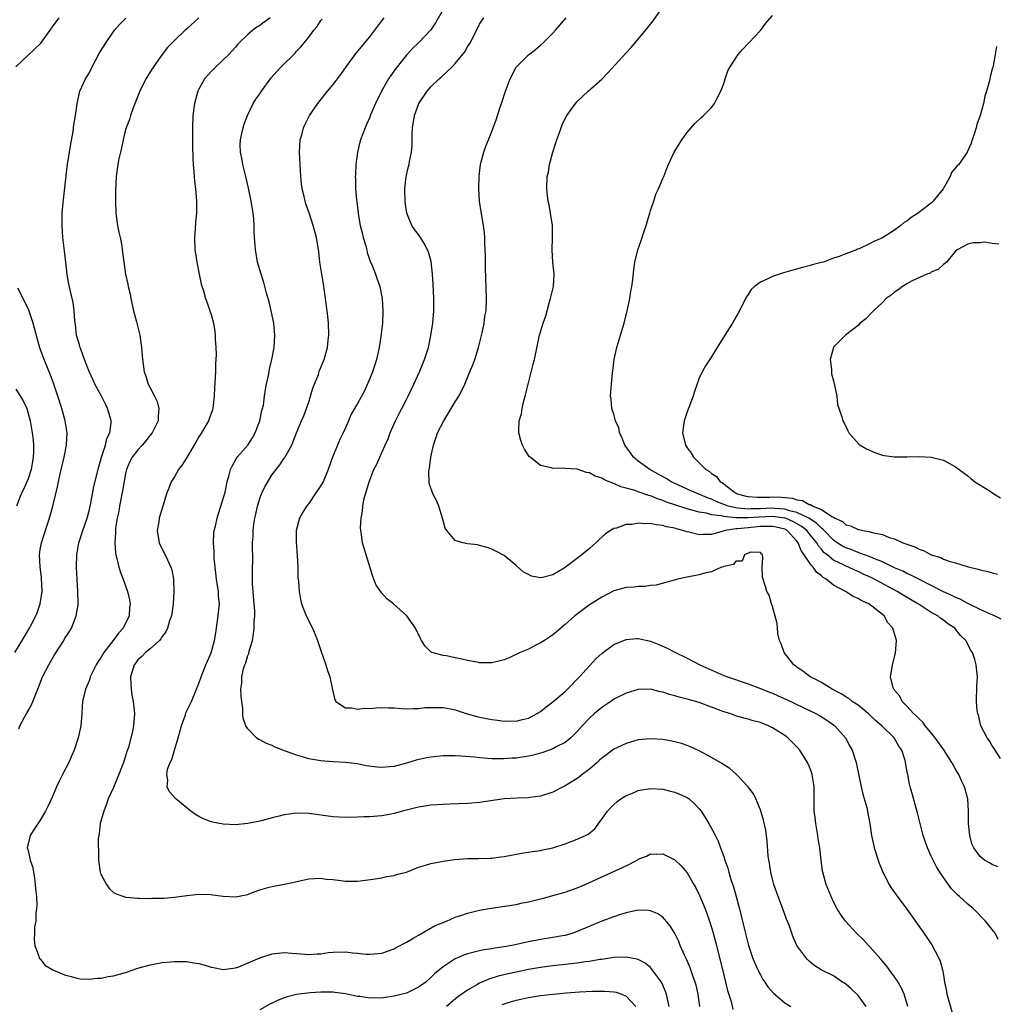
# Model space of a CAD drawing. Units: inches. Extents: x 2520000 to 2523000, y 1560000 to 1563000.
# Drawn here: x 2521340 to 2521499, y 1560217 to 1560379 of the extents above; entities that cross this region are included whole.
import ezdxf

# ---------------------------------------------------------------- set-up
doc = ezdxf.new("R2010")
doc.units = ezdxf.units.IN
doc.header["$MEASUREMENT"] = 0
doc.layers.add('LD25201560_2ft', color=117, linetype='Continuous')

msp = doc.modelspace()

# ---------------------------------------------------------------- linework, layer by layer
at = {"layer": 'LD25201560_2ft'}
for points, elevation in [([(2521500.36, 1560257.64), (2521499.47, 1560259), (2521499.3, 1560259.3), (2521499, 1560259.7), (2521498.53, 1560260.53), (2521498.14, 1560261), (2521497.13, 1560263), (2521497, 1560263.48), (2521496.72, 1560264.72), (2521496.62, 1560265), (2521496.55, 1560265.45), (2521496.41, 1560267), (2521496.49, 1560269.51), (2521496.57, 1560271), (2521496.38, 1560273), (2521496.16, 1560273.84), (2521495.77, 1560275), (2521495.44, 1560275.44), (2521495, 1560276.36), (2521494.76, 1560276.76), (2521494.68, 1560277), (2521493.81, 1560277.81), (2521492.87, 1560279), (2521491.72, 1560279.72), (2521491, 1560280.3), (2521490.57, 1560280.57), (2521490.06, 1560281), (2521489, 1560281.58), (2521487, 1560282.87), (2521486.82, 1560283), (2521484.4, 1560284.4), (2521483.43, 1560285), (2521479.25, 1560287.25), (2521477.86, 1560287.86), (2521477, 1560288.28), (2521476.48, 1560288.48), (2521475.42, 1560289), (2521475, 1560289.17), (2521474.64, 1560289.37), (2521473, 1560290.14), (2521471.96, 1560291), (2521471.42, 1560291.42), (2521471, 1560291.93), (2521470.5, 1560292.5), (2521470.24, 1560293), (2521469.67, 1560293.67), (2521469, 1560294.53), (2521468.62, 1560295), (2521467.71, 1560295.71), (2521466.42, 1560296.42), (2521465.1, 1560297), (2521465, 1560297.04), (2521463, 1560297.3), (2521460.81, 1560297.19), (2521459, 1560297.05), (2521457, 1560297.07), (2521456.9, 1560297.1), (2521455, 1560297.27), (2521454.61, 1560297.39), (2521453, 1560297.57), (2521452.18, 1560297.82), (2521451, 1560297.99), (2521449.61, 1560298.39), (2521449, 1560298.53), (2521447.13, 1560299.13), (2521445.64, 1560299.64), (2521445, 1560299.93), (2521444.17, 1560300.17), (2521443, 1560300.67), (2521442.73, 1560300.73), (2521441, 1560301.33), (2521440.47, 1560301.53), (2521439, 1560301.96), (2521438.15, 1560302.15), (2521437, 1560302.7), (2521436.2, 1560303), (2521435.35, 1560303.35), (2521435, 1560303.6), (2521433.92, 1560303.92), (2521433, 1560304.46), (2521432.51, 1560304.51), (2521430.97, 1560305.03), (2521429, 1560305.17), (2521428.78, 1560305.22), (2521427, 1560305.15), (2521426.74, 1560305.26), (2521425, 1560305.64), (2521423.27, 1560307), (2521423.13, 1560307.13), (2521422.35, 1560308.35), (2521422.04, 1560309), (2521421.73, 1560309.73), (2521421.45, 1560311), (2521421.4, 1560311.4), (2521421.49, 1560313), (2521421.87, 1560314.13), (2521421.95, 1560315), (2521422.23, 1560316.23), (2521422.48, 1560317), (2521423.76, 1560322.24), (2521423.97, 1560323), (2521424.83, 1560327), (2521425.4, 1560329), (2521425.84, 1560330.16), (2521426.04, 1560331), (2521426.47, 1560332.47), (2521426.64, 1560333), (2521427.11, 1560335), (2521427.21, 1560337), (2521427.01, 1560338.99), (2521426.88, 1560341), (2521426.96, 1560343), (2521426.93, 1560345), (2521426.63, 1560347), (2521426.38, 1560348.38), (2521426.24, 1560349), (2521426.11, 1560349.89), (2521426, 1560351), (2521426.05, 1560353), (2521426.26, 1560353.74), (2521426.46, 1560355), (2521427, 1560357), (2521427.48, 1560358.52), (2521427.65, 1560359), (2521428.04, 1560360.04), (2521428.36, 1560361), (2521428.54, 1560361.46), (2521429, 1560362.5), (2521429.27, 1560363), (2521430.71, 1560365), (2521431, 1560365.31), (2521432.77, 1560367), (2521435, 1560368.98), (2521436.01, 1560369.99), (2521439, 1560373.26), (2521439.84, 1560374.16), (2521441, 1560375.5), (2521442.57, 1560377.43), (2521443.45, 1560378.55), (2521447, 1560383.65)], 6586), ([(2521409, 1560380.37), (2521407.79, 1560378.21), (2521407, 1560377.06), (2521405.02, 1560375), (2521404, 1560374), (2521403, 1560372.9), (2521401.27, 1560370.73), (2521400.43, 1560369.57), (2521400.08, 1560369), (2521398.93, 1560367), (2521397.93, 1560365), (2521397.14, 1560363.14), (2521397, 1560362.76), (2521396.48, 1560361.52), (2521396.22, 1560361), (2521395.48, 1560359), (2521395.37, 1560358.63), (2521395, 1560357), (2521394.74, 1560355), (2521394.64, 1560353.36), (2521394.62, 1560353), (2521394.64, 1560352.64), (2521394.68, 1560351), (2521394.83, 1560349.17), (2521394.89, 1560348.89), (2521395.08, 1560347.08), (2521395.09, 1560346.91), (2521395.42, 1560345), (2521395.76, 1560343.76), (2521395.93, 1560343), (2521396.33, 1560341.67), (2521396.51, 1560341), (2521396.58, 1560340.58), (2521397.09, 1560339.09), (2521397.27, 1560338.73), (2521397.94, 1560337), (2521398.19, 1560336.19), (2521398.65, 1560335), (2521399.04, 1560333), (2521399.15, 1560331), (2521399.08, 1560329), (2521398.82, 1560326.82), (2521398.53, 1560325), (2521398.11, 1560323), (2521397.85, 1560322.15), (2521397.44, 1560321), (2521397, 1560319.89), (2521396.12, 1560317.88), (2521395, 1560315.81), (2521394.51, 1560315), (2521393.96, 1560314.04), (2521393.53, 1560313), (2521393, 1560311.85), (2521392.65, 1560311), (2521392.11, 1560309.89), (2521391.72, 1560309), (2521390.92, 1560307), (2521390.21, 1560305), (2521389.35, 1560303), (2521389, 1560302.38), (2521388.08, 1560301), (2521387, 1560299.42), (2521386.65, 1560299), (2521386.02, 1560297.98), (2521385.47, 1560297), (2521384.94, 1560295), (2521384.92, 1560293.08), (2521385.11, 1560290.89), (2521385.22, 1560289), (2521385.23, 1560287.23), (2521385.3, 1560286.7), (2521385.41, 1560285), (2521385.67, 1560283.67), (2521385.84, 1560283), (2521386.6, 1560281), (2521387.6, 1560279), (2521388.03, 1560277.97), (2521388.46, 1560277), (2521389, 1560275.35), (2521389.8, 1560273), (2521390.07, 1560272.07), (2521390.43, 1560271), (2521390.87, 1560268.87), (2521391.27, 1560267.27), (2521391.46, 1560267), (2521393, 1560265.93), (2521394.07, 1560265.93), (2521395, 1560265.71), (2521396.14, 1560265.86), (2521397, 1560265.84), (2521398.07, 1560265.93), (2521399, 1560265.98), (2521400.07, 1560265.93), (2521401, 1560265.95), (2521402.16, 1560265.84), (2521403, 1560265.8), (2521404.16, 1560265.84), (2521405, 1560265.82), (2521406.03, 1560265.97), (2521407.98, 1560266.02), (2521409, 1560265.98), (2521410.24, 1560265.76), (2521411, 1560265.6), (2521412.97, 1560264.97), (2521414.54, 1560264.54), (2521415, 1560264.43), (2521417, 1560264.03), (2521417.93, 1560263.93), (2521419, 1560263.78), (2521419.8, 1560263.8), (2521421, 1560263.77), (2521422.02, 1560264.02), (2521423, 1560264.24), (2521424.44, 1560265), (2521424.78, 1560265.22), (2521425, 1560265.35), (2521425.88, 1560266.12), (2521427, 1560266.92), (2521429, 1560268.62), (2521429.41, 1560269), (2521431.38, 1560271), (2521433, 1560272.83), (2521434.05, 1560273.95), (2521435.08, 1560274.92), (2521437, 1560276.3), (2521439, 1560277.15), (2521440.7, 1560277.3), (2521441, 1560277.32), (2521443, 1560276.87), (2521444.34, 1560276.34), (2521445.74, 1560275.74), (2521447, 1560275.07), (2521449, 1560274.08), (2521451.09, 1560273), (2521455, 1560271.26), (2521455.62, 1560271), (2521459, 1560269.88), (2521461, 1560269.13), (2521462.51, 1560268.51), (2521463, 1560268.33), (2521463.91, 1560267.91), (2521465.31, 1560267.31), (2521468.01, 1560265.99), (2521470.11, 1560265), (2521470.68, 1560264.68), (2521471.91, 1560263.91), (2521473, 1560263.16), (2521473.21, 1560263), (2521474.95, 1560261), (2521475.68, 1560259.68), (2521476.04, 1560259), (2521476.69, 1560257), (2521477.5, 1560253), (2521477.79, 1560251.79), (2521478.42, 1560249.58), (2521478.56, 1560249), (2521478.61, 1560248.61), (2521478.93, 1560247), (2521479.22, 1560245), (2521479.53, 1560243.52), (2521479.66, 1560243), (2521480.28, 1560241), (2521480.47, 1560240.47), (2521481.06, 1560239), (2521482.1, 1560237), (2521482.44, 1560236.44), (2521483.27, 1560235.27), (2521485, 1560232.92), (2521486.63, 1560230.63), (2521488.28, 1560228.28), (2521489.08, 1560227.08), (2521490.18, 1560225), (2521490.44, 1560224.44), (2521490.83, 1560223), (2521491, 1560222.12), (2521491.19, 1560221), (2521491.51, 1560219.51), (2521491.58, 1560219), (2521492.71, 1560215)], 6580), ([(2521339.02, 1560371), (2521341, 1560372.9), (2521343.11, 1560374.88), (2521344.63, 1560377), (2521345, 1560377.56), (2521346.09, 1560379)], 6568), ([(2521339.48, 1560262.52), (2521339.67, 1560263), (2521340.4, 1560264.4), (2521340.85, 1560265.15), (2521341, 1560265.46), (2521341.57, 1560266.43), (2521342.32, 1560268.32), (2521342.61, 1560269), (2521343.4, 1560271), (2521344.39, 1560273), (2521345.35, 1560274.65), (2521346.87, 1560277), (2521347, 1560277.22), (2521347.71, 1560278.29), (2521348.14, 1560279), (2521348.91, 1560281), (2521349.2, 1560282.8), (2521349.22, 1560283), (2521349.2, 1560283.2), (2521349.16, 1560285), (2521349.03, 1560287.03), (2521348.97, 1560288.97), (2521349.01, 1560291), (2521349.34, 1560293), (2521350, 1560295), (2521350.71, 1560297), (2521351, 1560298.2), (2521351.23, 1560299.22), (2521351.56, 1560301), (2521351.81, 1560302.19), (2521352.59, 1560305.41), (2521353.04, 1560307), (2521353.68, 1560309), (2521353.92, 1560310.08), (2521354.4, 1560311), (2521354.62, 1560312.62), (2521354.62, 1560313), (2521354.44, 1560313.56), (2521354.04, 1560315), (2521353.7, 1560315.7), (2521353.03, 1560317), (2521351.97, 1560319), (2521351.65, 1560319.65), (2521351, 1560321.07), (2521350.27, 1560323), (2521349.95, 1560323.95), (2521349.54, 1560325), (2521349.44, 1560325.44), (2521348.97, 1560327), (2521348.78, 1560328.78), (2521348.69, 1560329.31), (2521348.59, 1560331), (2521348.39, 1560332.39), (2521348.04, 1560333.96), (2521347.64, 1560335.64), (2521347.43, 1560337), (2521347, 1560340.82), (2521346.73, 1560343), (2521346.59, 1560345), (2521346.61, 1560345.39), (2521346.62, 1560347), (2521346.75, 1560348.75), (2521346.82, 1560349.18), (2521347.41, 1560354.59), (2521347.46, 1560355), (2521347.94, 1560358.06), (2521348.4, 1560360.4), (2521348.48, 1560361), (2521348.51, 1560361.49), (2521348.79, 1560363), (2521349.05, 1560365), (2521349.49, 1560367), (2521350.42, 1560369), (2521351, 1560369.97), (2521351.53, 1560371), (2521352.74, 1560373.26), (2521353.78, 1560375), (2521355.16, 1560377), (2521356.02, 1560377.98), (2521357.01, 1560378.99)], 6570), ([(2521368.97, 1560379), (2521367, 1560377.2), (2521366.76, 1560377), (2521365, 1560375.33), (2521363.86, 1560374.14), (2521363, 1560372.99), (2521361.58, 1560371), (2521361.35, 1560370.65), (2521360.33, 1560369), (2521359.34, 1560367), (2521358.25, 1560364.25), (2521357.8, 1560363), (2521357.62, 1560362.38), (2521357.08, 1560361), (2521357, 1560360.72), (2521356.58, 1560359), (2521356.3, 1560357.7), (2521356.13, 1560357), (2521355.89, 1560355.89), (2521355.72, 1560355), (2521355.46, 1560353), (2521355.35, 1560350.65), (2521355.32, 1560349), (2521355.37, 1560347), (2521355.45, 1560346.55), (2521355.65, 1560345), (2521355.87, 1560343.87), (2521356.09, 1560343), (2521356.35, 1560341.65), (2521356.45, 1560341), (2521356.69, 1560339), (2521356.99, 1560337), (2521357.36, 1560335.36), (2521357.41, 1560335), (2521357.73, 1560333.73), (2521357.84, 1560333), (2521358.3, 1560331), (2521358.78, 1560329.22), (2521359.3, 1560327), (2521359.58, 1560325), (2521359.76, 1560323), (2521360.06, 1560321), (2521360.3, 1560320.3), (2521360.71, 1560319), (2521361, 1560318.38), (2521361.75, 1560317), (2521362.14, 1560316.14), (2521362.46, 1560315), (2521362.31, 1560313.69), (2521362.31, 1560313), (2521361.32, 1560311), (2521361, 1560310.63), (2521360.31, 1560309.69), (2521359.73, 1560309), (2521359, 1560308.23), (2521358.08, 1560307), (2521357.7, 1560306.3), (2521357.14, 1560305), (2521357, 1560304.36), (2521356.51, 1560301.49), (2521356, 1560299), (2521355.86, 1560298.14), (2521355.62, 1560297), (2521355.36, 1560295.36), (2521355.33, 1560295), (2521355.35, 1560294.65), (2521355.2, 1560293), (2521355.34, 1560291.34), (2521355.4, 1560291), (2521355.58, 1560290.42), (2521355.9, 1560289), (2521356.13, 1560288.13), (2521356.59, 1560287), (2521357.31, 1560285), (2521357.64, 1560283.64), (2521357.73, 1560283), (2521357.63, 1560282.37), (2521357.57, 1560281), (2521356.58, 1560279), (2521355.81, 1560278.19), (2521354.97, 1560276.97), (2521353.44, 1560275), (2521353, 1560274.23), (2521352.48, 1560273.52), (2521352.15, 1560273), (2521351.36, 1560271.36), (2521351.2, 1560271), (2521351.16, 1560270.84), (2521351, 1560270.39), (2521350.42, 1560269), (2521349.95, 1560267), (2521349.87, 1560266.13), (2521349.8, 1560265), (2521349.63, 1560263), (2521349.22, 1560261), (2521348.55, 1560259), (2521348.07, 1560257.93), (2521347.69, 1560257), (2521346.64, 1560255), (2521346.1, 1560253.9), (2521345.68, 1560253), (2521345, 1560251.39), (2521344.25, 1560249.75), (2521343.85, 1560249), (2521343, 1560247.51), (2521341.9, 1560245.9), (2521341.33, 1560245), (2521340.87, 1560243), (2521341, 1560242.56), (2521341.36, 1560241), (2521341.77, 1560239.77), (2521341.88, 1560239), (2521342.06, 1560238.06), (2521342.2, 1560237), (2521342.25, 1560236.25), (2521342.37, 1560235), (2521342.44, 1560233.56), (2521342.41, 1560233), (2521342.26, 1560232.26), (2521342.27, 1560231), (2521342.07, 1560230.07), (2521342.09, 1560229), (2521341.99, 1560227.99), (2521342.14, 1560227), (2521342.77, 1560225.23), (2521342.82, 1560225), (2521342.88, 1560224.88), (2521343, 1560224.78), (2521343.77, 1560223.77), (2521345.07, 1560223), (2521347, 1560222.19), (2521348.07, 1560221.93), (2521349, 1560221.63), (2521349.53, 1560221.53), (2521351, 1560221.45), (2521352.38, 1560221.62), (2521353, 1560221.63), (2521354.11, 1560221.89), (2521355, 1560222.03), (2521357, 1560222.58), (2521359, 1560223.26), (2521361, 1560223.84), (2521363, 1560224.19), (2521364.33, 1560224.33), (2521365, 1560224.38), (2521366.38, 1560224.38), (2521367, 1560224.36), (2521368.17, 1560224.17), (2521369, 1560224.02), (2521369.82, 1560223.82), (2521371, 1560223.44), (2521371.38, 1560223.38), (2521373, 1560223.04), (2521375, 1560223.33), (2521375.52, 1560223.52), (2521379, 1560224.96), (2521381, 1560225.61), (2521383, 1560225.85), (2521384.24, 1560225.76), (2521385, 1560225.67), (2521386.43, 1560225.57), (2521387, 1560225.49), (2521388.38, 1560225.62), (2521389, 1560225.64), (2521390.18, 1560225.82), (2521391, 1560225.9), (2521393, 1560225.96), (2521394.19, 1560225.81), (2521395, 1560225.75), (2521396.42, 1560225.58), (2521397, 1560225.56), (2521398.33, 1560225.67), (2521399, 1560225.76), (2521401, 1560226.46), (2521401.33, 1560226.67), (2521403, 1560227.55), (2521404.24, 1560228.24), (2521405, 1560228.71), (2521407.74, 1560230.26), (2521409.57, 1560231), (2521411, 1560231.62), (2521411.92, 1560231.92), (2521413, 1560232.3), (2521415, 1560232.76), (2521416.91, 1560233.09), (2521421, 1560233.73), (2521422.04, 1560233.96), (2521423, 1560234.13), (2521423.68, 1560234.32), (2521425, 1560234.62), (2521425.29, 1560234.71), (2521427, 1560235.16), (2521429, 1560235.75), (2521431, 1560236.46), (2521432.32, 1560237), (2521433, 1560237.3), (2521439, 1560240.07), (2521440.82, 1560241), (2521441, 1560241.12), (2521442.35, 1560241.65), (2521443, 1560241.99), (2521444.02, 1560241.98), (2521445, 1560242.02), (2521447, 1560241.04), (2521448.03, 1560240.03), (2521449, 1560238.91), (2521450.12, 1560237), (2521450.44, 1560236.44), (2521451.09, 1560235.09), (2521451.94, 1560233), (2521452.23, 1560232.23), (2521452.65, 1560231), (2521453, 1560229.93), (2521453.21, 1560229.21), (2521453.79, 1560227), (2521455, 1560222.14), (2521455.31, 1560221), (2521455.63, 1560219.63), (2521456.19, 1560217.81), (2521456.51, 1560216.51)], 6572), ([(2521380.7, 1560379), (2521379.7, 1560378.3), (2521379, 1560377.78), (2521378.5, 1560377.5), (2521377.85, 1560377), (2521377, 1560376.31), (2521375.66, 1560375), (2521375.35, 1560374.65), (2521375, 1560374.23), (2521373.9, 1560373), (2521373, 1560372.12), (2521371.37, 1560370.63), (2521371, 1560370.25), (2521369.92, 1560369), (2521369, 1560367.33), (2521368.83, 1560367), (2521368.26, 1560365), (2521368.01, 1560363), (2521367.95, 1560361), (2521367.96, 1560359), (2521367.98, 1560358.02), (2521367.99, 1560355.99), (2521368.06, 1560355), (2521368.18, 1560353.82), (2521368.21, 1560353), (2521368.27, 1560352.27), (2521368.44, 1560351), (2521368.63, 1560349), (2521368.62, 1560347), (2521368.45, 1560345.55), (2521368.38, 1560344.38), (2521368.27, 1560343), (2521368.36, 1560341), (2521368.42, 1560340.42), (2521368.65, 1560339), (2521369.04, 1560337), (2521369.39, 1560335.39), (2521369.74, 1560334.26), (2521370.1, 1560333), (2521370.33, 1560332.33), (2521370.82, 1560331), (2521371, 1560330.41), (2521371.38, 1560329), (2521371.6, 1560327.6), (2521371.67, 1560327), (2521371.66, 1560326.34), (2521371.77, 1560325), (2521371.83, 1560323.83), (2521371.72, 1560322.28), (2521371.7, 1560321), (2521371.57, 1560318.43), (2521371.51, 1560317), (2521371.27, 1560315), (2521371.22, 1560314.78), (2521371, 1560314.2), (2521370.71, 1560313.29), (2521370.59, 1560313), (2521369.44, 1560311), (2521369, 1560310.33), (2521368.51, 1560309.49), (2521367.01, 1560306.99), (2521366.25, 1560305.75), (2521365.66, 1560305), (2521365, 1560303.82), (2521364.48, 1560303), (2521364.06, 1560301.94), (2521363.71, 1560301), (2521363.17, 1560299.17), (2521362.59, 1560297.41), (2521362.51, 1560297), (2521362.44, 1560296.44), (2521362.18, 1560295), (2521362.49, 1560293), (2521363, 1560291.94), (2521363.33, 1560291.33), (2521363.83, 1560290.17), (2521364.41, 1560289), (2521364.55, 1560288.55), (2521364.83, 1560287), (2521364.91, 1560285), (2521364.81, 1560283), (2521364.59, 1560281.41), (2521364.5, 1560281), (2521364.21, 1560280.21), (2521363.84, 1560279), (2521363.58, 1560278.42), (2521363, 1560277.64), (2521362.77, 1560277.23), (2521362.54, 1560277), (2521361, 1560275.59), (2521360.25, 1560275), (2521359.64, 1560274.36), (2521359, 1560273.79), (2521358.66, 1560273.34), (2521358.37, 1560273), (2521357.81, 1560271), (2521357.84, 1560269.84), (2521357.9, 1560269), (2521358.01, 1560268.01), (2521358.23, 1560267), (2521358.42, 1560265.58), (2521358.45, 1560265), (2521358.3, 1560263), (2521358.14, 1560262.14), (2521357.45, 1560259.45), (2521357.22, 1560258.78), (2521357, 1560258.03), (2521356.67, 1560257), (2521355.63, 1560254.37), (2521355, 1560252.87), (2521354.16, 1560251), (2521353.87, 1560250.13), (2521353.42, 1560249), (2521352.85, 1560247), (2521352.67, 1560245.33), (2521352.58, 1560245), (2521352.52, 1560244.52), (2521352.57, 1560241.43), (2521352.56, 1560241), (2521352.84, 1560239), (2521353, 1560238.57), (2521353.86, 1560237), (2521354.31, 1560236.31), (2521355, 1560235.69), (2521355.45, 1560235.45), (2521356.7, 1560235), (2521357, 1560234.91), (2521357.09, 1560234.91), (2521359, 1560234.74), (2521359.24, 1560234.76), (2521361, 1560234.69), (2521361.28, 1560234.72), (2521363, 1560234.73), (2521363.23, 1560234.77), (2521365, 1560234.89), (2521367, 1560235.16), (2521369, 1560235.38), (2521371, 1560235.34), (2521371.28, 1560235.28), (2521373, 1560235.07), (2521375, 1560234.97), (2521377, 1560235.37), (2521377.62, 1560235.62), (2521379, 1560236.09), (2521380.53, 1560236.53), (2521381, 1560236.65), (2521383, 1560237.02), (2521384.63, 1560237.37), (2521386.24, 1560237.76), (2521387, 1560237.89), (2521388.01, 1560237.99), (2521389, 1560238), (2521389.88, 1560237.88), (2521391, 1560237.8), (2521393, 1560237.56), (2521394.47, 1560237.53), (2521395, 1560237.55), (2521396.31, 1560237.69), (2521397.91, 1560237.91), (2521399, 1560238.1), (2521399.72, 1560238.28), (2521401, 1560238.47), (2521401.4, 1560238.6), (2521403, 1560239.02), (2521405, 1560239.8), (2521406.15, 1560240.15), (2521407, 1560240.45), (2521408.78, 1560240.78), (2521409, 1560240.83), (2521410.91, 1560241.09), (2521413, 1560241.26), (2521414.75, 1560241.25), (2521416.72, 1560241.28), (2521417, 1560241.3), (2521418.5, 1560241.5), (2521419, 1560241.58), (2521421.87, 1560242.13), (2521423, 1560242.3), (2521423.59, 1560242.41), (2521425, 1560242.58), (2521425.34, 1560242.66), (2521427, 1560243), (2521429, 1560243.64), (2521431, 1560244.39), (2521432.34, 1560245), (2521432.77, 1560245.23), (2521433.87, 1560246.13), (2521435.93, 1560249), (2521436.44, 1560249.56), (2521437, 1560250.11), (2521437.48, 1560250.52), (2521438.14, 1560251), (2521439, 1560251.56), (2521439.92, 1560251.92), (2521441, 1560252.37), (2521443, 1560252.7), (2521445, 1560252.59), (2521446.28, 1560252.28), (2521447, 1560252.11), (2521449, 1560251.24), (2521449.15, 1560251.15), (2521449.34, 1560251), (2521450.23, 1560250.23), (2521451, 1560249.41), (2521451.31, 1560249), (2521451.97, 1560247.97), (2521452.57, 1560247), (2521453.42, 1560245.42), (2521454.07, 1560244.07), (2521454.48, 1560243), (2521455, 1560241.57), (2521455.18, 1560241), (2521455.66, 1560239.66), (2521455.82, 1560239), (2521456.17, 1560237.83), (2521456.59, 1560236.59), (2521457.04, 1560235.04), (2521457.58, 1560233), (2521457.87, 1560231.87), (2521458.41, 1560229.59), (2521459.08, 1560227), (2521459.73, 1560225), (2521460.08, 1560224.08), (2521460.57, 1560223), (2521461, 1560222.16), (2521461.42, 1560221.42), (2521461.72, 1560221), (2521462.23, 1560220.23), (2521463.16, 1560219.16), (2521465, 1560217.61), (2521466.01, 1560217)], 6574), ([(2521478.33, 1560217), (2521477, 1560218.77), (2521475.89, 1560219.89), (2521475, 1560220.64), (2521474.79, 1560220.79), (2521474.46, 1560221), (2521473, 1560222), (2521470.99, 1560223), (2521469.77, 1560223.77), (2521469, 1560224.44), (2521468.71, 1560224.71), (2521468.43, 1560225), (2521466.99, 1560227), (2521466.35, 1560228.35), (2521465.7, 1560230.3), (2521465.3, 1560231.3), (2521464.69, 1560233), (2521463.92, 1560235), (2521463.23, 1560237), (2521463, 1560237.85), (2521462.72, 1560239), (2521462.49, 1560240.49), (2521462.39, 1560241), (2521462.3, 1560241.7), (2521462.11, 1560244.11), (2521461.88, 1560245.88), (2521461.52, 1560247.52), (2521461, 1560249.22), (2521460.25, 1560251), (2521459.85, 1560251.85), (2521459.01, 1560253), (2521457.1, 1560255), (2521456, 1560256), (2521455, 1560256.58), (2521454.78, 1560256.78), (2521453, 1560257.81), (2521451, 1560258.88), (2521449.54, 1560259.54), (2521449, 1560259.75), (2521448.08, 1560260.08), (2521447, 1560260.38), (2521446.5, 1560260.5), (2521445, 1560260.76), (2521443, 1560260.87), (2521441, 1560260.67), (2521439, 1560260.12), (2521437, 1560259.16), (2521435.77, 1560258.23), (2521435, 1560257.7), (2521434.65, 1560257.35), (2521434.26, 1560257), (2521433, 1560255.91), (2521431.81, 1560255), (2521431.38, 1560254.62), (2521431, 1560254.35), (2521429, 1560253.14), (2521428.69, 1560253), (2521427, 1560252.1), (2521425, 1560251.45), (2521423.24, 1560251.24), (2521423, 1560251.2), (2521421.15, 1560251.15), (2521419, 1560251.02), (2521415, 1560250.4), (2521413.71, 1560250.29), (2521413, 1560250.24), (2521410.13, 1560250.13), (2521409, 1560250.1), (2521407, 1560249.99), (2521405, 1560249.67), (2521402.38, 1560249), (2521401, 1560248.63), (2521400.53, 1560248.53), (2521399, 1560248.26), (2521397, 1560248.08), (2521396.05, 1560248.05), (2521395, 1560248), (2521393, 1560247.99), (2521391, 1560248.1), (2521387, 1560248.64), (2521385, 1560248.69), (2521384.62, 1560248.62), (2521383, 1560248.41), (2521382.16, 1560248.16), (2521381, 1560247.9), (2521379.45, 1560247.45), (2521379, 1560247.35), (2521377, 1560246.97), (2521375, 1560246.79), (2521373, 1560246.86), (2521371.21, 1560247.21), (2521371, 1560247.26), (2521369.76, 1560247.76), (2521369, 1560248.13), (2521368.44, 1560248.44), (2521367.69, 1560249), (2521365.23, 1560251), (2521364.19, 1560252.19), (2521363.79, 1560253), (2521363.91, 1560254.09), (2521363.73, 1560255), (2521363.87, 1560255.87), (2521364.28, 1560257), (2521364.54, 1560257.46), (2521364.98, 1560259), (2521365.62, 1560261), (2521366.13, 1560263), (2521366.78, 1560264.78), (2521366.88, 1560265.12), (2521367.77, 1560267), (2521368.72, 1560269.28), (2521369, 1560269.9), (2521369.36, 1560271), (2521370.15, 1560273), (2521370.39, 1560273.61), (2521371, 1560274.96), (2521371.56, 1560277), (2521371.77, 1560278.23), (2521372.18, 1560281), (2521372.35, 1560283), (2521372.24, 1560284.24), (2521372.2, 1560285), (2521372.07, 1560285.93), (2521371.91, 1560287), (2521371.68, 1560289), (2521371.52, 1560290.48), (2521371.48, 1560291), (2521371.48, 1560291.48), (2521371.37, 1560293), (2521371.46, 1560294.54), (2521371.52, 1560295), (2521371.7, 1560295.7), (2521371.99, 1560297), (2521372.21, 1560297.79), (2521372.61, 1560299), (2521373.3, 1560301.3), (2521373.66, 1560303), (2521373.93, 1560303.93), (2521374.16, 1560305), (2521374.43, 1560305.57), (2521375.17, 1560306.83), (2521375.29, 1560307), (2521377, 1560308.98), (2521377.79, 1560310.21), (2521378.23, 1560311), (2521379, 1560313), (2521379.34, 1560314.66), (2521379.45, 1560315), (2521379.56, 1560315.56), (2521379.76, 1560317), (2521379.9, 1560318.1), (2521380.07, 1560319), (2521380.39, 1560320.39), (2521380.55, 1560321.45), (2521380.97, 1560323), (2521381.34, 1560325), (2521381.47, 1560327), (2521381.27, 1560329), (2521380.85, 1560331), (2521380.49, 1560332.49), (2521380.09, 1560333.91), (2521379.81, 1560335), (2521379.63, 1560335.63), (2521379.19, 1560337), (2521378.63, 1560339), (2521378.37, 1560340.37), (2521378.27, 1560341), (2521378.24, 1560341.76), (2521378.11, 1560343), (2521378.04, 1560344.04), (2521378.04, 1560345), (2521377.98, 1560346.02), (2521377.9, 1560347), (2521377.59, 1560349), (2521377.13, 1560351.13), (2521376.7, 1560353), (2521376.21, 1560355), (2521376.04, 1560356.04), (2521375.83, 1560357), (2521375.78, 1560358.22), (2521375.81, 1560359), (2521376.05, 1560360.05), (2521376.23, 1560361), (2521376.42, 1560361.58), (2521376.94, 1560363), (2521377.92, 1560365), (2521378.33, 1560365.67), (2521379, 1560366.59), (2521379.27, 1560367), (2521380.84, 1560369.16), (2521381.75, 1560370.25), (2521382.46, 1560371), (2521384.75, 1560373.25), (2521385, 1560373.53), (2521385.72, 1560374.28), (2521386.29, 1560375), (2521387, 1560375.85), (2521387.85, 1560377), (2521388.4, 1560377.6), (2521389, 1560378.59), (2521389.18, 1560378.82)], 6576), ([(2521485.14, 1560217), (2521484.57, 1560219), (2521484.09, 1560220.09), (2521483.58, 1560221), (2521483, 1560221.87), (2521481.68, 1560223.68), (2521481, 1560224.44), (2521480.75, 1560224.75), (2521479, 1560226.71), (2521478.71, 1560227), (2521477.9, 1560227.9), (2521476.77, 1560229), (2521474.96, 1560231), (2521474.15, 1560232.15), (2521473.61, 1560233), (2521473, 1560234.14), (2521472.59, 1560235), (2521471.79, 1560237), (2521471.23, 1560239), (2521471.19, 1560239.19), (2521470.97, 1560240.97), (2521470.75, 1560243), (2521470.49, 1560244.49), (2521470.42, 1560245), (2521470.07, 1560247), (2521469.97, 1560247.97), (2521469.83, 1560249), (2521469.84, 1560249.84), (2521469.82, 1560251), (2521469.82, 1560253), (2521469.72, 1560253.72), (2521469.49, 1560255), (2521469.37, 1560255.37), (2521469, 1560256.37), (2521468.73, 1560257), (2521467.49, 1560259), (2521467, 1560259.53), (2521465.52, 1560261), (2521465, 1560261.38), (2521463, 1560262.68), (2521462.35, 1560263), (2521461, 1560263.54), (2521459.83, 1560263.83), (2521459, 1560264.09), (2521458.27, 1560264.27), (2521457, 1560264.64), (2521455.98, 1560265), (2521455, 1560265.3), (2521451, 1560266.79), (2521449, 1560267.37), (2521447.7, 1560267.7), (2521447, 1560267.92), (2521446.12, 1560268.12), (2521445, 1560268.52), (2521444.58, 1560268.58), (2521443, 1560268.99), (2521441, 1560268.95), (2521439, 1560268.36), (2521437, 1560267.35), (2521436.51, 1560267), (2521435, 1560265.99), (2521433.83, 1560265), (2521433, 1560264.24), (2521431.79, 1560263), (2521431, 1560262.07), (2521429.92, 1560261), (2521429, 1560260.26), (2521427.55, 1560259.55), (2521427, 1560259.23), (2521425.38, 1560258.62), (2521423.81, 1560258.19), (2521423, 1560258.01), (2521421, 1560257.7), (2521420.32, 1560257.68), (2521419, 1560257.57), (2521418.41, 1560257.59), (2521417, 1560257.59), (2521416.34, 1560257.66), (2521415, 1560257.72), (2521414.16, 1560257.84), (2521412, 1560258), (2521411, 1560258.05), (2521409, 1560258.06), (2521407, 1560257.88), (2521406.27, 1560257.73), (2521404.62, 1560257.38), (2521403, 1560256.86), (2521401, 1560256.33), (2521400.25, 1560256.25), (2521399, 1560256.15), (2521398.2, 1560256.2), (2521396.43, 1560256.43), (2521395, 1560256.74), (2521393, 1560257), (2521391, 1560257.1), (2521389, 1560257.25), (2521388.68, 1560257.32), (2521387, 1560257.59), (2521386.14, 1560257.86), (2521385, 1560258.16), (2521382.77, 1560259), (2521381.52, 1560259.52), (2521381, 1560259.77), (2521380.09, 1560260.09), (2521379, 1560260.68), (2521378.76, 1560260.76), (2521378.43, 1560261), (2521377, 1560262.51), (2521376.71, 1560263), (2521376.27, 1560264.27), (2521376.21, 1560265), (2521376.19, 1560265.81), (2521376.01, 1560267), (2521375.91, 1560267.91), (2521375.89, 1560269), (2521376.02, 1560269.98), (2521376.02, 1560271), (2521376.31, 1560272.31), (2521376.53, 1560273), (2521376.67, 1560273.33), (2521377, 1560274.49), (2521377.16, 1560274.84), (2521377.24, 1560275.24), (2521377.76, 1560277), (2521377.94, 1560278.06), (2521378.04, 1560279), (2521378.05, 1560280.05), (2521378.14, 1560281), (2521378.15, 1560281.85), (2521378.08, 1560283), (2521377.89, 1560285), (2521377.8, 1560286.2), (2521377.77, 1560287), (2521377.81, 1560287.81), (2521377.82, 1560291), (2521377.78, 1560291.78), (2521377.8, 1560293), (2521377.91, 1560294.09), (2521377.92, 1560295), (2521378.02, 1560296.02), (2521378.18, 1560297), (2521378.33, 1560297.67), (2521378.59, 1560299), (2521379, 1560300.27), (2521379.26, 1560301), (2521379.82, 1560302.18), (2521380.27, 1560303), (2521381, 1560304.16), (2521382.24, 1560305.76), (2521383, 1560306.88), (2521383.06, 1560306.94), (2521384.21, 1560309), (2521384.44, 1560309.56), (2521385, 1560311.01), (2521385.84, 1560313), (2521386.2, 1560313.8), (2521386.65, 1560315), (2521387, 1560316.05), (2521387.3, 1560317), (2521387.68, 1560318.32), (2521388.59, 1560320.59), (2521388.79, 1560321.21), (2521389.35, 1560322.65), (2521389.51, 1560323), (2521390.1, 1560325), (2521390.21, 1560326.21), (2521390.31, 1560327), (2521390.22, 1560329), (2521390.11, 1560330.11), (2521389.77, 1560333), (2521389.43, 1560335.43), (2521389.14, 1560337), (2521388.83, 1560339), (2521388.65, 1560340.65), (2521388.28, 1560343), (2521387.75, 1560345), (2521387.11, 1560346.89), (2521386.52, 1560348.52), (2521386.39, 1560349), (2521386.24, 1560349.76), (2521385.94, 1560351), (2521385.84, 1560351.84), (2521385.72, 1560353), (2521385.58, 1560355), (2521385.5, 1560357), (2521385.62, 1560359), (2521385.86, 1560359.86), (2521386.14, 1560361), (2521386.4, 1560361.6), (2521387.12, 1560363), (2521388.49, 1560365), (2521390.09, 1560367), (2521391, 1560368.09), (2521392.25, 1560369.75), (2521393.12, 1560371), (2521394.79, 1560373.21), (2521397, 1560375.9), (2521397.85, 1560377), (2521398.32, 1560377.68), (2521399, 1560378.53), (2521399.35, 1560379)], 6578), ([(2521499.97, 1560227.97), (2521499.45, 1560229), (2521499, 1560229.62), (2521497.9, 1560231), (2521495.9, 1560233), (2521495, 1560233.74), (2521493.64, 1560235), (2521493.28, 1560235.28), (2521492.3, 1560236.3), (2521491, 1560238.15), (2521490.43, 1560239), (2521489.88, 1560239.88), (2521489.29, 1560241), (2521489, 1560241.65), (2521488.36, 1560243), (2521487.69, 1560245), (2521487.22, 1560246.78), (2521486.74, 1560248.74), (2521486.52, 1560249.48), (2521485.88, 1560251.88), (2521485.55, 1560253), (2521485.44, 1560253.44), (2521485.14, 1560255), (2521485.11, 1560255.11), (2521484.79, 1560257), (2521484.71, 1560257.29), (2521484.17, 1560259), (2521483.68, 1560259.68), (2521482.91, 1560261), (2521480.91, 1560263), (2521479.88, 1560263.88), (2521478.66, 1560265), (2521477, 1560266.35), (2521476.07, 1560267), (2521475.48, 1560267.48), (2521475, 1560267.76), (2521474.24, 1560268.24), (2521472.78, 1560269), (2521471, 1560270.08), (2521470.41, 1560270.41), (2521469.18, 1560271), (2521467.96, 1560271.96), (2521467, 1560272.61), (2521466.79, 1560272.79), (2521466.46, 1560273), (2521464.89, 1560275), (2521464.41, 1560276.41), (2521464.14, 1560277), (2521463.89, 1560278.11), (2521463.8, 1560279), (2521463.75, 1560279.75), (2521463, 1560282.56), (2521462.84, 1560283), (2521462.42, 1560284.42), (2521462.08, 1560285), (2521461.84, 1560285.84), (2521461.36, 1560287.36), (2521461.32, 1560289), (2521461.42, 1560290.58), (2521461.35, 1560291), (2521461.19, 1560291.19), (2521461, 1560291.37), (2521459.46, 1560291.46), (2521459, 1560291.3), (2521458.39, 1560291), (2521458.03, 1560289.97), (2521457, 1560289.97), (2521456.59, 1560289.41), (2521455, 1560289.1), (2521454.94, 1560289.06), (2521454.65, 1560289), (2521453, 1560288.23), (2521452.06, 1560288.06), (2521451, 1560287.72), (2521449, 1560287.35), (2521447.43, 1560287), (2521447.09, 1560286.91), (2521446.86, 1560286.86), (2521443.94, 1560286.06), (2521443, 1560286), (2521442.15, 1560285.85), (2521441, 1560285.84), (2521440.3, 1560285.7), (2521439, 1560285.64), (2521437, 1560285.1), (2521435, 1560284.08), (2521433.28, 1560283), (2521433, 1560282.8), (2521430.59, 1560281), (2521429, 1560279.59), (2521428.28, 1560279), (2521427.6, 1560278.4), (2521427, 1560277.92), (2521426.47, 1560277.53), (2521425.62, 1560277), (2521425, 1560276.59), (2521424.21, 1560276.21), (2521423, 1560275.58), (2521421.62, 1560275), (2521419.84, 1560274.16), (2521419, 1560273.83), (2521418.38, 1560273.62), (2521417, 1560273.32), (2521416.7, 1560273.3), (2521415, 1560273.34), (2521414.59, 1560273.41), (2521413, 1560273.7), (2521412.07, 1560273.93), (2521411, 1560274.12), (2521409.55, 1560274.45), (2521409, 1560274.49), (2521407.16, 1560275), (2521407.05, 1560275.05), (2521406.05, 1560276.05), (2521405.48, 1560277), (2521405.29, 1560277.29), (2521404.51, 1560279), (2521403.09, 1560281), (2521400.89, 1560283), (2521399.81, 1560283.81), (2521399, 1560284.74), (2521398.87, 1560284.87), (2521398.05, 1560286.05), (2521397.64, 1560287), (2521397.48, 1560287.48), (2521395.82, 1560293), (2521395.65, 1560294.35), (2521395.51, 1560295), (2521395.46, 1560295.46), (2521395.58, 1560297), (2521395.82, 1560298.18), (2521395.86, 1560299), (2521396.03, 1560300.03), (2521396.29, 1560301), (2521396.48, 1560301.52), (2521396.88, 1560303), (2521397.68, 1560305), (2521398.13, 1560305.87), (2521398.63, 1560307), (2521399, 1560307.78), (2521399.52, 1560309), (2521399.99, 1560310.01), (2521400.32, 1560311), (2521401.2, 1560313), (2521401.81, 1560314.19), (2521402.26, 1560315), (2521403, 1560316.47), (2521403.3, 1560317), (2521403.83, 1560318.17), (2521404.24, 1560319), (2521405.15, 1560321), (2521405.99, 1560323), (2521406.6, 1560325), (2521407.03, 1560326.97), (2521407.34, 1560329), (2521407.48, 1560331), (2521407.47, 1560333), (2521407.39, 1560335.39), (2521407.3, 1560337), (2521407.07, 1560339.07), (2521406.64, 1560340.64), (2521405.99, 1560341.99), (2521405.2, 1560343.2), (2521405, 1560343.49), (2521404.35, 1560344.34), (2521403.9, 1560345), (2521403.08, 1560347), (2521402.82, 1560348.82), (2521402.77, 1560351), (2521402.94, 1560353), (2521403.37, 1560354.63), (2521403.44, 1560355), (2521403.5, 1560355.5), (2521403.84, 1560357), (2521403.95, 1560358.05), (2521403.94, 1560359.94), (2521403.99, 1560361), (2521404.32, 1560363), (2521405.04, 1560365), (2521406.38, 1560367), (2521407, 1560367.69), (2521408.37, 1560369), (2521408.72, 1560369.28), (2521410.51, 1560371), (2521411, 1560371.54), (2521412.55, 1560373.45), (2521413, 1560374.26), (2521413.48, 1560375), (2521415, 1560377.98), (2521415.39, 1560378.61), (2521415.69, 1560379)], 6582), ([(2521499.89, 1560239.89), (2521499, 1560240.26), (2521498.52, 1560240.52), (2521497.74, 1560241), (2521497, 1560241.6), (2521495.99, 1560243), (2521495.67, 1560243.67), (2521495.31, 1560245), (2521495.11, 1560247), (2521495.12, 1560249), (2521495, 1560251), (2521494.44, 1560253), (2521493.96, 1560253.96), (2521493.53, 1560255), (2521493.32, 1560255.32), (2521493, 1560255.9), (2521492.59, 1560256.59), (2521492.4, 1560257), (2521491.05, 1560259.05), (2521489.66, 1560261), (2521489, 1560261.84), (2521488.01, 1560263), (2521487.61, 1560263.61), (2521487, 1560264.13), (2521486.6, 1560264.6), (2521486.08, 1560265), (2521485, 1560266.23), (2521484.23, 1560267), (2521483.86, 1560267.86), (2521483, 1560268.82), (2521482.93, 1560268.94), (2521482.86, 1560269), (2521482.77, 1560269.23), (2521482.35, 1560271), (2521482.6, 1560272.6), (2521482.63, 1560273), (2521483.12, 1560274.88), (2521483.29, 1560277), (2521482.73, 1560279), (2521481.88, 1560279.88), (2521481.28, 1560281), (2521479.78, 1560282.22), (2521478.76, 1560283), (2521477.52, 1560283.52), (2521477, 1560283.87), (2521476.2, 1560284.2), (2521474.93, 1560285), (2521473, 1560286.02), (2521471.79, 1560287), (2521471.3, 1560287.3), (2521471, 1560287.56), (2521470.2, 1560288.2), (2521469.63, 1560289), (2521469.3, 1560289.31), (2521469, 1560289.8), (2521467.71, 1560291.71), (2521467.22, 1560293), (2521467, 1560293.28), (2521465.39, 1560295), (2521465, 1560295.2), (2521463.57, 1560295.57), (2521463, 1560295.66), (2521461.67, 1560295.67), (2521461, 1560295.63), (2521459, 1560295.45), (2521457.26, 1560295.26), (2521457, 1560295.27), (2521455.23, 1560295), (2521454.89, 1560294.89), (2521453, 1560294.36), (2521451.65, 1560294.35), (2521451, 1560294.29), (2521449.28, 1560294.72), (2521449, 1560294.77), (2521448.3, 1560295), (2521447.27, 1560295.27), (2521447, 1560295.36), (2521445.62, 1560295.62), (2521445, 1560295.84), (2521443.91, 1560295.91), (2521443, 1560296.15), (2521442.07, 1560296.07), (2521441, 1560296.21), (2521440, 1560296), (2521439, 1560295.98), (2521437.41, 1560295.41), (2521437, 1560295.32), (2521436.45, 1560295), (2521435.59, 1560294.41), (2521434.54, 1560293.46), (2521434.06, 1560293), (2521433, 1560292.06), (2521431.73, 1560291), (2521431.29, 1560290.71), (2521429.09, 1560289), (2521428.83, 1560288.83), (2521427, 1560287.75), (2521425.28, 1560287.28), (2521425, 1560287.24), (2521423.52, 1560287.52), (2521423, 1560287.77), (2521422.19, 1560288.19), (2521421, 1560289.27), (2521419, 1560290.89), (2521417.64, 1560291.64), (2521417, 1560291.96), (2521416.23, 1560292.23), (2521415, 1560292.56), (2521414.64, 1560292.64), (2521413, 1560292.81), (2521412.23, 1560293), (2521411, 1560293.38), (2521409.6, 1560295), (2521409.38, 1560295.38), (2521408.94, 1560297), (2521408.3, 1560299), (2521407.93, 1560299.93), (2521407.33, 1560301), (2521406.74, 1560302.74), (2521406.69, 1560304.69), (2521406.74, 1560305), (2521406.8, 1560305.2), (2521406.99, 1560307), (2521407.42, 1560309), (2521407.85, 1560310.15), (2521408.1, 1560311), (2521409.14, 1560313), (2521411, 1560316.11), (2521411.57, 1560317), (2521412.08, 1560317.92), (2521412.58, 1560319), (2521413, 1560320.05), (2521413.41, 1560321), (2521413.87, 1560322.13), (2521414.2, 1560323), (2521414.84, 1560325), (2521415.41, 1560327.41), (2521415.73, 1560329), (2521415.88, 1560330.12), (2521416.05, 1560331), (2521416.13, 1560333), (2521415.97, 1560338.03), (2521415.95, 1560339.95), (2521415.88, 1560342.12), (2521415.86, 1560343), (2521415.8, 1560343.8), (2521415.66, 1560345), (2521415.24, 1560347.24), (2521414.98, 1560349), (2521414.86, 1560351), (2521414.91, 1560353.09), (2521415.15, 1560355), (2521415.22, 1560355.22), (2521415.69, 1560357), (2521416, 1560358), (2521416.44, 1560359), (2521417, 1560360.4), (2521417.23, 1560361), (2521417.71, 1560362.29), (2521418.38, 1560364.38), (2521418.7, 1560365.3), (2521419.17, 1560366.83), (2521420.02, 1560369), (2521421, 1560370.94), (2521421.04, 1560371), (2521423, 1560372.93), (2521424.17, 1560373.83), (2521425, 1560374.55), (2521425.47, 1560375), (2521427, 1560376.52), (2521427.44, 1560377), (2521429.16, 1560379)], 6584), ([(2521500.47, 1560280.47), (2521499.38, 1560281), (2521498.73, 1560281.27), (2521497, 1560282.06), (2521495, 1560283.02), (2521493.73, 1560283.73), (2521493, 1560284.02), (2521492.36, 1560284.36), (2521491, 1560284.96), (2521486.94, 1560287), (2521485.67, 1560287.67), (2521485, 1560287.96), (2521484.32, 1560288.32), (2521483, 1560288.91), (2521481, 1560289.87), (2521479.61, 1560290.39), (2521479, 1560290.66), (2521478.06, 1560291), (2521477.31, 1560291.31), (2521477, 1560291.38), (2521475.87, 1560291.87), (2521475, 1560292.15), (2521474.44, 1560292.44), (2521473.58, 1560293), (2521473, 1560293.4), (2521471.44, 1560295), (2521471.24, 1560295.24), (2521471, 1560295.39), (2521470.21, 1560296.21), (2521468.92, 1560297), (2521467, 1560297.94), (2521465.76, 1560298.25), (2521465, 1560298.51), (2521463.39, 1560298.61), (2521463, 1560298.67), (2521461, 1560298.56), (2521459.47, 1560298.53), (2521459, 1560298.49), (2521457.32, 1560298.68), (2521457, 1560298.69), (2521455.74, 1560299), (2521453.78, 1560299.78), (2521453, 1560300.14), (2521452.35, 1560300.35), (2521449, 1560301.79), (2521446.79, 1560302.79), (2521446.38, 1560303), (2521445.55, 1560303.55), (2521444.26, 1560304.26), (2521442.88, 1560305), (2521441, 1560306.38), (2521440.23, 1560307), (2521439.73, 1560307.73), (2521438.77, 1560309), (2521438.32, 1560310.32), (2521437.94, 1560311), (2521437.81, 1560311.81), (2521437.28, 1560313), (2521437, 1560314.07), (2521436.69, 1560315), (2521436.53, 1560316.53), (2521436.45, 1560317), (2521436.6, 1560319), (2521436.78, 1560320.78), (2521436.84, 1560321.16), (2521437.05, 1560323), (2521437.5, 1560325), (2521437.69, 1560325.69), (2521438.1, 1560327), (2521438.67, 1560329), (2521439.23, 1560331.23), (2521439.61, 1560333), (2521439.78, 1560334.22), (2521439.93, 1560335), (2521440.1, 1560336.1), (2521440.25, 1560337.75), (2521440.45, 1560339), (2521440.92, 1560341), (2521441.47, 1560342.53), (2521441.91, 1560343.91), (2521442.3, 1560345), (2521442.44, 1560345.56), (2521442.87, 1560347), (2521443, 1560347.47), (2521443.52, 1560349), (2521443.86, 1560350.14), (2521444.33, 1560351), (2521445, 1560352.68), (2521445.17, 1560353), (2521445.66, 1560354.34), (2521445.93, 1560355), (2521446.86, 1560357), (2521448.14, 1560359), (2521449, 1560360.2), (2521450.28, 1560361.72), (2521451.29, 1560362.71), (2521451.67, 1560363), (2521453, 1560364.35), (2521453.49, 1560365), (2521453.95, 1560365.95), (2521454.54, 1560367), (2521455, 1560368.24), (2521455.22, 1560369), (2521455.69, 1560370.31), (2521456.04, 1560371), (2521457.39, 1560373), (2521458.11, 1560373.89), (2521459, 1560374.82), (2521459.14, 1560375), (2521461, 1560376.94), (2521461.88, 1560378.12), (2521463, 1560379.4)], 6588), ([(2521499.68, 1560374.32), (2521499.48, 1560373), (2521499.13, 1560371.13), (2521499.07, 1560370.93), (2521499, 1560370.6), (2521498.64, 1560369.36), (2521498.6, 1560369), (2521498.51, 1560368.51), (2521498.08, 1560367), (2521497.8, 1560366.2), (2521497.55, 1560365), (2521497.01, 1560363.01), (2521496.48, 1560361.52), (2521496.37, 1560361), (2521496.1, 1560360.1), (2521495.73, 1560359), (2521495.53, 1560358.47), (2521494.89, 1560357), (2521493.51, 1560355), (2521493.25, 1560354.75), (2521493, 1560354.42), (2521492.34, 1560353.66), (2521492.12, 1560353), (2521490.98, 1560351), (2521489.34, 1560349), (2521489, 1560348.66), (2521487.42, 1560347.42), (2521486.84, 1560347), (2521485.69, 1560346.31), (2521485, 1560345.68), (2521484.54, 1560345.46), (2521484.02, 1560345), (2521483, 1560344.2), (2521481, 1560342.97), (2521479.61, 1560342.39), (2521479, 1560342.03), (2521477.17, 1560341.17), (2521476.92, 1560341.08), (2521476.75, 1560341), (2521475, 1560340.35), (2521473.92, 1560339.92), (2521473, 1560339.61), (2521471.33, 1560339), (2521471, 1560338.9), (2521469.48, 1560338.52), (2521469, 1560338.37), (2521467.88, 1560338.12), (2521466.32, 1560337.68), (2521464.77, 1560337.23), (2521463, 1560336.63), (2521462.23, 1560336.23), (2521461, 1560335.71), (2521460.05, 1560335), (2521459.51, 1560334.49), (2521459, 1560333.67), (2521458.73, 1560333.27), (2521457.36, 1560330.64), (2521457, 1560329.97), (2521456.44, 1560329), (2521455.2, 1560327), (2521453.93, 1560325), (2521453, 1560323.46), (2521452.01, 1560321.99), (2521451.47, 1560321), (2521451, 1560319.94), (2521450.21, 1560317.79), (2521450.01, 1560317), (2521449, 1560314.47), (2521448.49, 1560313), (2521448.23, 1560311), (2521448.71, 1560309), (2521448.84, 1560308.84), (2521449, 1560308.56), (2521449.68, 1560307.68), (2521450.05, 1560307), (2521451, 1560306.1), (2521452.05, 1560305), (2521452.66, 1560304.66), (2521453, 1560304.34), (2521453.83, 1560303.83), (2521454.43, 1560303), (2521454.81, 1560302.81), (2521455, 1560302.65), (2521456.56, 1560301.44), (2521457.21, 1560301), (2521458.65, 1560300.65), (2521459, 1560300.58), (2521460.46, 1560300.46), (2521461, 1560300.48), (2521462.48, 1560300.48), (2521463, 1560300.52), (2521464.48, 1560300.48), (2521466.29, 1560300.29), (2521467, 1560300.03), (2521467.9, 1560299.9), (2521469, 1560299.27), (2521469.24, 1560299.24), (2521469.6, 1560299), (2521471, 1560298.44), (2521472.72, 1560297.28), (2521473, 1560297.16), (2521473.26, 1560297), (2521474.47, 1560296.47), (2521475, 1560295.95), (2521475.76, 1560295.76), (2521477, 1560295.19), (2521477.16, 1560295.16), (2521477.78, 1560295), (2521478.83, 1560294.83), (2521479.33, 1560294.67), (2521481, 1560294.33), (2521482.13, 1560293.87), (2521483, 1560293.63), (2521484.34, 1560293), (2521484.84, 1560292.84), (2521485, 1560292.74), (2521486.33, 1560292.33), (2521487, 1560291.92), (2521487.72, 1560291.72), (2521488.98, 1560291), (2521490.56, 1560290.56), (2521491, 1560290.32), (2521492.08, 1560289.92), (2521493, 1560289.68), (2521494.91, 1560289.09), (2521495.25, 1560289), (2521496.69, 1560288.69), (2521497, 1560288.55), (2521498.28, 1560288.28), (2521499, 1560288.04), (2521499.83, 1560287.83)], 6590), ([(2521500.06, 1560341.94), (2521499, 1560342.02), (2521497.76, 1560342.24), (2521497, 1560342.16), (2521495.85, 1560342.15), (2521495, 1560341.92), (2521493.27, 1560341), (2521493, 1560340.79), (2521491.48, 1560339), (2521491.25, 1560338.75), (2521491, 1560338.62), (2521490.17, 1560337.83), (2521489, 1560337.34), (2521488.81, 1560337.19), (2521488.3, 1560337), (2521485.89, 1560335.89), (2521485, 1560335.41), (2521484.28, 1560335), (2521483.57, 1560334.43), (2521483, 1560334.08), (2521482.44, 1560333.56), (2521481.63, 1560333), (2521481, 1560332.38), (2521479.52, 1560331), (2521479.29, 1560330.71), (2521478.3, 1560329.7), (2521477.38, 1560329), (2521477, 1560328.59), (2521474.93, 1560327), (2521473.95, 1560326.05), (2521473, 1560325.02), (2521472.98, 1560325), (2521472.42, 1560323), (2521472.63, 1560321.37), (2521472.66, 1560320.66), (2521473, 1560319.53), (2521473.17, 1560318.83), (2521473.51, 1560317), (2521473.66, 1560315.66), (2521474.37, 1560313.63), (2521474.54, 1560313), (2521474.68, 1560312.68), (2521475, 1560312.11), (2521475.31, 1560311.31), (2521475.49, 1560311), (2521477.14, 1560309.14), (2521477.34, 1560309), (2521478.37, 1560308.37), (2521479.76, 1560307.76), (2521481, 1560307.37), (2521481.31, 1560307.31), (2521483, 1560307.05), (2521485, 1560307.06), (2521487, 1560307.13), (2521489, 1560307.04), (2521491, 1560306.51), (2521493, 1560305.44), (2521494.38, 1560304.38), (2521495, 1560303.95), (2521495.5, 1560303.5), (2521496.17, 1560303), (2521498.47, 1560301.53), (2521499.26, 1560301), (2521500.35, 1560300.35)], 6592), ([(2521338.85, 1560275), (2521340.07, 1560277), (2521341.22, 1560279), (2521341.44, 1560279.44), (2521342.28, 1560281), (2521342.51, 1560281.49), (2521343.01, 1560282.99), (2521343.3, 1560285), (2521343.23, 1560287.23), (2521342.97, 1560289.03), (2521342.87, 1560291), (2521343, 1560291.89), (2521343.2, 1560293), (2521344.61, 1560297.39), (2521345.06, 1560299), (2521345.54, 1560301), (2521345.84, 1560302.16), (2521345.99, 1560303), (2521346.27, 1560304.27), (2521346.57, 1560305.43), (2521346.93, 1560307), (2521347.31, 1560309), (2521347.39, 1560311), (2521347.08, 1560313), (2521346.53, 1560315), (2521345.89, 1560317), (2521345.17, 1560319.17), (2521344.62, 1560320.62), (2521344.45, 1560321), (2521343.64, 1560323), (2521343.46, 1560323.47), (2521342.96, 1560324.96), (2521342.52, 1560326.52), (2521341.85, 1560329), (2521341.12, 1560331.12), (2521340.5, 1560332.5), (2521339.31, 1560334.69)], 6568), ([(2521339, 1560318.16), (2521340.23, 1560316.23), (2521340.79, 1560315), (2521341.36, 1560313), (2521341.7, 1560311), (2521341.83, 1560309.83), (2521341.89, 1560309), (2521341.9, 1560307.9), (2521341.86, 1560307), (2521341.71, 1560306.29), (2521341.5, 1560305), (2521341, 1560303.47), (2521340.82, 1560303), (2521340.26, 1560301.74), (2521339.9, 1560301), (2521339.09, 1560299)], 6566), ([(2521451.07, 1560217), (2521450.81, 1560219), (2521450.48, 1560220.48), (2521450.34, 1560221), (2521449.96, 1560222.04), (2521449.47, 1560223.47), (2521448.86, 1560224.86), (2521448.58, 1560225.42), (2521447.88, 1560227), (2521447.63, 1560227.63), (2521446.97, 1560228.97), (2521446.22, 1560230.22), (2521445.56, 1560231), (2521445.32, 1560231.32), (2521445, 1560231.63), (2521444.18, 1560232.18), (2521443, 1560232.67), (2521442.72, 1560232.72), (2521441, 1560232.76), (2521440.72, 1560232.72), (2521439, 1560232.34), (2521438.06, 1560232.06), (2521437, 1560231.7), (2521435, 1560230.96), (2521433.6, 1560230.4), (2521431, 1560229.28), (2521430.25, 1560229), (2521429, 1560228.65), (2521428.59, 1560228.59), (2521427, 1560228.28), (2521425, 1560227.96), (2521423, 1560227.58), (2521420.26, 1560227), (2521419, 1560226.77), (2521417.47, 1560226.53), (2521417, 1560226.43), (2521415.74, 1560226.26), (2521415, 1560226.1), (2521414.08, 1560225.92), (2521413, 1560225.61), (2521412.54, 1560225.46), (2521411, 1560224.79), (2521410.35, 1560224.35), (2521409, 1560223.5), (2521407.63, 1560222.37), (2521407, 1560221.73), (2521406.18, 1560221), (2521405, 1560220.16), (2521403, 1560219.2), (2521402.33, 1560219), (2521401, 1560218.66), (2521399.53, 1560218.47), (2521399, 1560218.38), (2521397.6, 1560218.4), (2521397, 1560218.37), (2521395.39, 1560218.61), (2521395, 1560218.64), (2521393, 1560219.06), (2521391.3, 1560219.3), (2521391, 1560219.33), (2521389.36, 1560219.36), (2521389, 1560219.33), (2521387.22, 1560219.21), (2521385, 1560218.95), (2521383.44, 1560218.56), (2521383, 1560218.41), (2521381.98, 1560218.02), (2521381, 1560217.53), (2521380.63, 1560217.37), (2521379, 1560216.45)], 6570), ([(2521446.06, 1560217), (2521445.76, 1560218.24), (2521445.61, 1560219), (2521445.46, 1560219.46), (2521444.87, 1560220.87), (2521444.78, 1560221), (2521444.15, 1560221.85), (2521443.19, 1560223.19), (2521443, 1560223.38), (2521442.1, 1560224.1), (2521441, 1560224.69), (2521440.77, 1560224.77), (2521439, 1560225.1), (2521437, 1560225.01), (2521435, 1560224.72), (2521434.68, 1560224.68), (2521433, 1560224.38), (2521432.32, 1560224.32), (2521431, 1560224.1), (2521430, 1560224), (2521427, 1560223.64), (2521425, 1560223.36), (2521423, 1560223.03), (2521421, 1560222.64), (2521419.66, 1560222.34), (2521418.06, 1560221.94), (2521416.53, 1560221.47), (2521415, 1560220.82), (2521414.54, 1560220.54), (2521413, 1560219.68), (2521411.45, 1560218.55), (2521410.36, 1560217.64), (2521409.56, 1560217)], 6568), ([(2521418.69, 1560217.31), (2521419, 1560217.42), (2521420.21, 1560217.79), (2521421, 1560218.01), (2521423, 1560218.46), (2521425, 1560218.8), (2521427.04, 1560219.04), (2521429.22, 1560219.22), (2521431.37, 1560219.37), (2521433.49, 1560219.49), (2521435, 1560219.53), (2521435.53, 1560219.53), (2521437, 1560219.4), (2521437.35, 1560219.35), (2521438.32, 1560219), (2521439, 1560218.71), (2521440.57, 1560217)], 6566)]:
    msp.add_lwpolyline(points, dxfattribs=dict(at, elevation=elevation))

doc.saveas('drawing.dxf')
